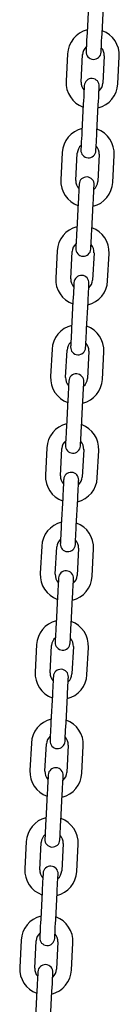
# Model space of a CAD drawing. Units: millimetres. Extents: x -7199 to 6359, y -5838 to 4853.
# Drawn here: x 4479 to 4515, y 3303 to 3663 of the extents above; entities that cross this region are included whole.
import ezdxf

# ---------------------------------------------------------------- set-up
doc = ezdxf.new("R2010")
doc.units = ezdxf.units.MM
doc.header["$LTSCALE"] = 10

msp = doc.modelspace()

# ---------------------------------------------------------------- linework, layer by layer
at = {"color": 7, "linetype": 'Continuous', "lineweight": 25}
for p, q in [((4504.09, 3667.87), (4503.56, 3657.88)), ((4509.06, 3657.59), (4509.58, 3667.58)), ((4496.4, 3650.24), (4495.88, 3640.26)), ((4501.37, 3639.97), (4501.9, 3649.96)), ((4509.88, 3649.54), (4509.36, 3639.55)), ((4514.85, 3639.26), (4515.38, 3649.25)), ((4502.2, 3631.92), (4501.68, 3621.93)), ((4507.17, 3621.64), (4507.69, 3631.63)), ((4494.52, 3614.29), (4494, 3604.31)), ((4499.49, 3604.02), (4500.01, 3614.01)), ((4508, 3613.59), (4507.48, 3603.6)), ((4512.97, 3603.31), (4513.49, 3613.3)), ((4500.32, 3595.97), (4499.79, 3585.98)), ((4505.29, 3585.69), (4505.81, 3595.68)), ((4492.64, 3578.34), (4492.11, 3568.36)), ((4497.6, 3568.07), (4498.13, 3578.06)), ((4506.12, 3577.64), (4505.59, 3567.65)), ((4511.09, 3567.36), (4511.61, 3577.35)), ((4498.43, 3560.01), (4497.91, 3550.03)), ((4503.4, 3549.74), (4503.93, 3559.73)), ((4490.75, 3542.39), (4490.23, 3532.41)), ((4495.72, 3532.12), (4496.24, 3542.1)), ((4504.23, 3541.69), (4503.71, 3531.7)), ((4509.2, 3531.41), (4509.73, 3541.4)), ((4496.55, 3524.06), (4496.03, 3514.08)), ((4501.52, 3513.79), (4502.04, 3523.78)), ((4488.87, 3506.44), (4488.34, 3496.46)), ((4493.84, 3496.17), (4494.36, 3506.15)), ((4502.35, 3505.74), (4501.83, 3495.75)), ((4507.32, 3495.46), (4507.84, 3505.45)), ((4494.67, 3488.11), (4494.14, 3478.13)), ((4499.63, 3477.84), (4500.16, 3487.83)), ((4486.98, 3470.49), (4486.46, 3460.51)), ((4491.95, 3460.22), (4492.48, 3470.2)), ((4500.46, 3469.78), (4499.94, 3459.8)), ((4505.43, 3459.51), (4505.96, 3469.5)), ((4492.78, 3452.16), (4492.26, 3442.18)), ((4497.75, 3441.89), (4498.27, 3451.87)), ((4485.1, 3434.54), (4484.58, 3424.55)), ((4490.07, 3424.27), (4490.59, 3434.25)), ((4498.58, 3433.83), (4498.06, 3423.85)), ((4503.55, 3423.56), (4504.07, 3433.55)), ((4490.9, 3416.21), (4490.37, 3406.23)), ((4495.87, 3405.94), (4496.39, 3415.92)), ((4483.21, 3398.59), (4482.69, 3388.6)), ((4488.18, 3388.32), (4488.71, 3398.3)), ((4496.7, 3397.88), (4496.17, 3387.9)), ((4501.67, 3387.61), (4502.19, 3397.6)), ((4489.01, 3380.26), (4488.49, 3370.28)), ((4493.98, 3369.99), (4494.51, 3379.97)), ((4481.33, 3362.64), (4480.81, 3352.65)), ((4486.3, 3352.37), (4486.82, 3362.35)), ((4494.81, 3361.93), (4494.29, 3351.95)), ((4499.78, 3351.66), (4500.3, 3361.64)), ((4487.13, 3344.31), (4486.61, 3334.32)), ((4492.1, 3334.04), (4492.62, 3344.02)), ((4479.45, 3326.69), (4478.92, 3316.7)), ((4484.42, 3316.41), (4484.94, 3326.4)), ((4492.93, 3325.98), (4492.4, 3316)), ((4497.9, 3315.71), (4498.42, 3325.69)), ((4485.25, 3308.36), (4484.72, 3298.37)), ((4490.21, 3298.09), (4490.74, 3308.07))]:
    msp.add_line(p, q, dxfattribs=at)
at = {"color": 7, "linetype": 'Continuous', "lineweight": 25, "flags": 128}
for points in [[(4503.56, 3657.88), (4503.49, 3656.57), (4503.43, 3655.3), (4503.37, 3654.14), (4503.31, 3653.11), (4503.27, 3652.28), (4503.24, 3651.65), (4503.22, 3651.27), (4503.21, 3651.14)], [(4508.7, 3650.85), (4508.71, 3650.98), (4508.73, 3651.36), (4508.76, 3651.99), (4508.81, 3652.83), (4508.86, 3653.85), (4508.92, 3655.01), (4508.99, 3656.28), (4509.06, 3657.59)], [(4502.56, 3638.66), (4502.55, 3638.53), (4502.53, 3638.14), (4502.5, 3637.52), (4502.45, 3636.68), (4502.4, 3635.66), (4502.34, 3634.5), (4502.27, 3633.23), (4502.2, 3631.92)], [(4507.69, 3631.63), (4507.76, 3632.94), (4507.83, 3634.21), (4507.89, 3635.37), (4507.94, 3636.39), (4507.99, 3637.23), (4508.02, 3637.86), (4508.04, 3638.24), (4508.05, 3638.37)], [(4501.68, 3621.93), (4501.61, 3620.61), (4501.54, 3619.35), (4501.48, 3618.18), (4501.43, 3617.16), (4501.39, 3616.32), (4501.35, 3615.7), (4501.33, 3615.32), (4501.33, 3615.19)], [(4506.82, 3614.9), (4506.82, 3615.03), (4506.84, 3615.41), (4506.88, 3616.04), (4506.92, 3616.88), (4506.98, 3617.9), (4507.04, 3619.06), (4507.1, 3620.33), (4507.17, 3621.64)], [(4500.67, 3602.71), (4500.66, 3602.58), (4500.64, 3602.19), (4500.61, 3601.57), (4500.57, 3600.73), (4500.51, 3599.71), (4500.45, 3598.54), (4500.39, 3597.28), (4500.32, 3595.97)], [(4505.81, 3595.68), (4505.88, 3596.99), (4505.95, 3598.26), (4506.01, 3599.42), (4506.06, 3600.44), (4506.1, 3601.28), (4506.14, 3601.91), (4506.16, 3602.29), (4506.16, 3602.42)], [(4499.79, 3585.98), (4499.73, 3584.66), (4499.66, 3583.4), (4499.6, 3582.23), (4499.54, 3581.21), (4499.5, 3580.37), (4499.47, 3579.75), (4499.45, 3579.37), (4499.44, 3579.24)], [(4504.93, 3578.95), (4504.94, 3579.08), (4504.96, 3579.46), (4504.99, 3580.09), (4505.04, 3580.92), (4505.09, 3581.95), (4505.15, 3583.11), (4505.22, 3584.38), (4505.29, 3585.69)], [(4498.79, 3566.76), (4498.78, 3566.63), (4498.76, 3566.24), (4498.73, 3565.62), (4498.68, 3564.78), (4498.63, 3563.76), (4498.57, 3562.59), (4498.5, 3561.33), (4498.43, 3560.01)], [(4503.93, 3559.73), (4504, 3561.04), (4504.06, 3562.31), (4504.12, 3563.47), (4504.18, 3564.49), (4504.22, 3565.33), (4504.25, 3565.95), (4504.27, 3566.34), (4504.28, 3566.47)], [(4497.91, 3550.03), (4497.84, 3548.71), (4497.78, 3547.45), (4497.71, 3546.28), (4497.66, 3545.26), (4497.62, 3544.42), (4497.58, 3543.8), (4497.56, 3543.42), (4497.56, 3543.29)], [(4503.05, 3543), (4503.06, 3543.13), (4503.08, 3543.51), (4503.11, 3544.14), (4503.15, 3544.97), (4503.21, 3546), (4503.27, 3547.16), (4503.33, 3548.43), (4503.4, 3549.74)], [(4496.9, 3530.8), (4496.9, 3530.68), (4496.88, 3530.29), (4496.84, 3529.67), (4496.8, 3528.83), (4496.75, 3527.81), (4496.69, 3526.64), (4496.62, 3525.38), (4496.55, 3524.06)], [(4502.04, 3523.78), (4502.11, 3525.09), (4502.18, 3526.36), (4502.24, 3527.52), (4502.29, 3528.54), (4502.34, 3529.38), (4502.37, 3530), (4502.39, 3530.39), (4502.4, 3530.52)], [(4496.03, 3514.08), (4495.96, 3512.76), (4495.89, 3511.5), (4495.83, 3510.33), (4495.78, 3509.31), (4495.73, 3508.47), (4495.7, 3507.85), (4495.68, 3507.47), (4495.67, 3507.34)], [(4501.17, 3507.05), (4501.17, 3507.18), (4501.19, 3507.56), (4501.23, 3508.19), (4501.27, 3509.02), (4501.32, 3510.04), (4501.38, 3511.21), (4501.45, 3512.47), (4501.52, 3513.79)], [(4495.02, 3494.85), (4495.01, 3494.72), (4494.99, 3494.34), (4494.96, 3493.72), (4494.92, 3492.88), (4494.86, 3491.86), (4494.8, 3490.69), (4494.73, 3489.43), (4494.67, 3488.11)], [(4500.16, 3487.83), (4500.23, 3489.14), (4500.29, 3490.41), (4500.35, 3491.57), (4500.41, 3492.59), (4500.45, 3493.43), (4500.48, 3494.05), (4500.5, 3494.44), (4500.51, 3494.57)], [(4494.14, 3478.13), (4494.07, 3476.81), (4494.01, 3475.55), (4493.95, 3474.38), (4493.89, 3473.36), (4493.85, 3472.52), (4493.82, 3471.9), (4493.8, 3471.52), (4493.79, 3471.39)], [(4499.28, 3471.1), (4499.29, 3471.23), (4499.31, 3471.61), (4499.34, 3472.23), (4499.39, 3473.07), (4499.44, 3474.09), (4499.5, 3475.26), (4499.57, 3476.52), (4499.63, 3477.84)], [(4493.14, 3458.9), (4493.13, 3458.77), (4493.11, 3458.39), (4493.08, 3457.77), (4493.03, 3456.93), (4492.98, 3455.91), (4492.92, 3454.74), (4492.85, 3453.48), (4492.78, 3452.16)], [(4498.27, 3451.87), (4498.34, 3453.19), (4498.41, 3454.45), (4498.47, 3455.62), (4498.52, 3456.64), (4498.57, 3457.48), (4498.6, 3458.1), (4498.62, 3458.49), (4498.63, 3458.62)], [(4492.26, 3442.18), (4492.19, 3440.86), (4492.12, 3439.6), (4492.06, 3438.43), (4492.01, 3437.41), (4491.96, 3436.57), (4491.93, 3435.95), (4491.91, 3435.57), (4491.91, 3435.44)], [(4497.4, 3435.15), (4497.4, 3435.28), (4497.42, 3435.66), (4497.46, 3436.28), (4497.5, 3437.12), (4497.55, 3438.14), (4497.62, 3439.31), (4497.68, 3440.57), (4497.75, 3441.89)], [(4491.25, 3422.95), (4491.24, 3422.82), (4491.22, 3422.44), (4491.19, 3421.82), (4491.15, 3420.98), (4491.09, 3419.96), (4491.03, 3418.79), (4490.97, 3417.53), (4490.9, 3416.21)], [(4496.39, 3415.92), (4496.46, 3417.24), (4496.53, 3418.5), (4496.59, 3419.67), (4496.64, 3420.69), (4496.68, 3421.53), (4496.72, 3422.15), (4496.74, 3422.54), (4496.74, 3422.66)], [(4490.37, 3406.23), (4490.31, 3404.91), (4490.24, 3403.65), (4490.18, 3402.48), (4490.12, 3401.46), (4490.08, 3400.62), (4490.05, 3400), (4490.03, 3399.61), (4490.02, 3399.48)], [(4495.51, 3399.2), (4495.52, 3399.33), (4495.54, 3399.71), (4495.57, 3400.33), (4495.62, 3401.17), (4495.67, 3402.19), (4495.73, 3403.36), (4495.8, 3404.62), (4495.87, 3405.94)], [(4489.37, 3387), (4489.36, 3386.87), (4489.34, 3386.49), (4489.31, 3385.87), (4489.26, 3385.03), (4489.21, 3384.01), (4489.15, 3382.84), (4489.08, 3381.58), (4489.01, 3380.26)], [(4494.51, 3379.97), (4494.57, 3381.29), (4494.64, 3382.55), (4494.7, 3383.72), (4494.76, 3384.74), (4494.8, 3385.58), (4494.83, 3386.2), (4494.85, 3386.58), (4494.86, 3386.71)], [(4488.49, 3370.28), (4488.42, 3368.96), (4488.35, 3367.7), (4488.29, 3366.53), (4488.24, 3365.51), (4488.2, 3364.67), (4488.16, 3364.05), (4488.14, 3363.66), (4488.14, 3363.53)], [(4493.63, 3363.25), (4493.64, 3363.38), (4493.66, 3363.76), (4493.69, 3364.38), (4493.73, 3365.22), (4493.79, 3366.24), (4493.85, 3367.41), (4493.91, 3368.67), (4493.98, 3369.99)], [(4487.48, 3351.05), (4487.48, 3350.92), (4487.46, 3350.54), (4487.42, 3349.92), (4487.38, 3349.08), (4487.33, 3348.06), (4487.26, 3346.89), (4487.2, 3345.63), (4487.13, 3344.31)], [(4492.62, 3344.02), (4492.69, 3345.34), (4492.76, 3346.6), (4492.82, 3347.77), (4492.87, 3348.79), (4492.92, 3349.63), (4492.95, 3350.25), (4492.97, 3350.63), (4492.98, 3350.76)], [(4486.61, 3334.32), (4486.54, 3333.01), (4486.47, 3331.74), (4486.41, 3330.58), (4486.36, 3329.56), (4486.31, 3328.72), (4486.28, 3328.1), (4486.26, 3327.71), (4486.25, 3327.58)], [(4491.75, 3327.3), (4491.75, 3327.43), (4491.77, 3327.81), (4491.8, 3328.43), (4491.85, 3329.27), (4491.9, 3330.29), (4491.96, 3331.46), (4492.03, 3332.72), (4492.1, 3334.04)], [(4485.6, 3315.1), (4485.59, 3314.97), (4485.57, 3314.59), (4485.54, 3313.96), (4485.5, 3313.13), (4485.44, 3312.1), (4485.38, 3310.94), (4485.31, 3309.68), (4485.25, 3308.36)], [(4490.74, 3308.07), (4490.81, 3309.39), (4490.87, 3310.65), (4490.93, 3311.82), (4490.99, 3312.84), (4491.03, 3313.68), (4491.06, 3314.3), (4491.08, 3314.68), (4491.09, 3314.81)]]:
    msp.add_lwpolyline(points, dxfattribs=at)
at = {"color": 7, "linetype": 'Continuous', "lineweight": 25}
for centre, radius, start, end in [((4505.89, 3649.75), 9.5, 103.8264, 177), ((4505.89, 3649.75), 9.5, 357, 70.1736), ((4505.89, 3649.75), 4, 130.4325, 177), ((4505.96, 3651), 2.75, 177, 357), ((4505.89, 3649.75), 4, 357, 43.5675), ((4505.37, 3639.76), 9.5, 177, 250.1736), ((4505.37, 3639.76), 4, 177, 223.5675), ((4505.3, 3638.51), 2.75, 357, 177), ((4505.37, 3639.76), 9.5, 283.8264, 357), ((4505.37, 3639.76), 4, 310.4325, 357), ((4504.01, 3613.8), 9.5, 103.8264, 177), ((4504.01, 3613.8), 9.5, 357, 70.1736), ((4504.01, 3613.8), 4, 130.4325, 177), ((4504.07, 3615.05), 2.75, 177, 357), ((4504.01, 3613.8), 4, 357, 43.5675), ((4503.48, 3603.81), 9.5, 177, 250.1736), ((4503.48, 3603.81), 4, 177, 223.5675), ((4503.42, 3602.56), 2.75, 357, 177), ((4503.48, 3603.81), 9.5, 283.8264, 357), ((4503.48, 3603.81), 4, 310.4325, 357), ((4502.12, 3577.85), 9.5, 103.8264, 177), ((4502.12, 3577.85), 9.5, 357, 70.1736), ((4502.12, 3577.85), 4, 130.4325, 177), ((4502.19, 3579.09), 2.75, 177, 357), ((4502.12, 3577.85), 4, 357, 43.5675), ((4501.6, 3567.86), 9.5, 177, 250.1736), ((4501.6, 3567.86), 4, 177, 223.5675), ((4501.53, 3566.61), 2.75, 357, 177), ((4501.6, 3567.86), 9.5, 283.8264, 357), ((4501.6, 3567.86), 4, 310.4325, 357), ((4500.24, 3541.9), 9.5, 103.8264, 177), ((4500.24, 3541.9), 9.5, 357, 70.1736), ((4500.24, 3541.9), 4, 130.4325, 177), ((4500.3, 3543.14), 2.75, 177, 357), ((4500.24, 3541.9), 4, 357, 43.5675), ((4499.71, 3531.91), 9.5, 177, 250.1736), ((4499.71, 3531.91), 4, 177, 223.5675), ((4499.65, 3530.66), 2.75, 357, 177), ((4499.71, 3531.91), 9.5, 283.8264, 357), ((4499.71, 3531.91), 4, 310.4325, 357), ((4498.35, 3505.94), 9.5, 103.8264, 177), ((4498.35, 3505.94), 9.5, 357, 70.1736), ((4498.35, 3505.94), 4, 130.4325, 177), ((4498.42, 3507.19), 2.75, 177, 357), ((4498.35, 3505.94), 4, 357, 43.5675), ((4497.83, 3495.96), 9.5, 177, 250.1736), ((4497.83, 3495.96), 4, 177, 223.5675), ((4497.77, 3494.71), 2.75, 357, 177), ((4497.83, 3495.96), 9.5, 283.8264, 357), ((4497.83, 3495.96), 4, 310.4325, 357), ((4496.47, 3469.99), 9.5, 103.8264, 177), ((4496.47, 3469.99), 9.5, 357, 70.1736), ((4496.47, 3469.99), 4, 130.4325, 177), ((4496.54, 3471.24), 2.75, 177, 357), ((4496.47, 3469.99), 4, 357, 43.5675), ((4495.95, 3460.01), 9.5, 177, 250.1736), ((4495.95, 3460.01), 4, 177, 223.5675), ((4495.88, 3458.76), 2.75, 357, 177), ((4495.95, 3460.01), 9.5, 283.8264, 357), ((4495.95, 3460.01), 4, 310.4325, 357), ((4494.59, 3434.04), 9.5, 103.8264, 177), ((4494.59, 3434.04), 9.5, 357, 70.1736), ((4494.59, 3434.04), 4, 130.4325, 177), ((4494.65, 3435.29), 2.75, 177, 357), ((4494.59, 3434.04), 4, 357, 43.5675), ((4494.06, 3424.06), 9.5, 177, 250.1736), ((4494.06, 3424.06), 4, 177, 223.5675), ((4494, 3422.81), 2.75, 357, 177), ((4494.06, 3424.06), 9.5, 283.8264, 357), ((4494.06, 3424.06), 4, 310.4325, 357), ((4492.7, 3398.09), 9.5, 103.8264, 177), ((4492.7, 3398.09), 9.5, 357, 70.1736), ((4492.7, 3398.09), 4, 130.4325, 177), ((4492.77, 3399.34), 2.75, 177, 357), ((4492.7, 3398.09), 4, 357, 43.5675), ((4492.18, 3388.11), 9.5, 177, 250.1736), ((4492.18, 3388.11), 4, 177, 223.5675), ((4492.11, 3386.86), 2.75, 357, 177), ((4492.18, 3388.11), 9.5, 283.8264, 357), ((4492.18, 3388.11), 4, 310.4325, 357), ((4490.82, 3362.14), 9.5, 103.8264, 177), ((4490.82, 3362.14), 9.5, 357, 70.1736), ((4490.82, 3362.14), 4, 130.4325, 177), ((4490.88, 3363.39), 2.75, 177, 357), ((4490.82, 3362.14), 4, 357, 43.5675), ((4490.29, 3352.16), 9.5, 177, 250.1736), ((4490.29, 3352.16), 4, 177, 223.5675), ((4490.23, 3350.91), 2.75, 357, 177), ((4490.29, 3352.16), 9.5, 283.8264, 357), ((4490.29, 3352.16), 4, 310.4325, 357), ((4488.93, 3326.19), 9.5, 103.8264, 177), ((4488.93, 3326.19), 9.5, 357, 70.1736), ((4488.93, 3326.19), 4, 130.4325, 177), ((4489, 3327.44), 2.75, 177, 357), ((4488.93, 3326.19), 4, 357, 43.5675), ((4488.41, 3316.21), 9.5, 177, 250.1736), ((4488.41, 3316.21), 4, 177, 223.5675), ((4488.34, 3314.96), 2.75, 357, 177), ((4488.41, 3316.21), 9.5, 283.8264, 357), ((4488.41, 3316.21), 4, 310.4325, 357)]:
    msp.add_arc(centre, radius, start, end, dxfattribs=at)

doc.saveas('drawing.dxf')
